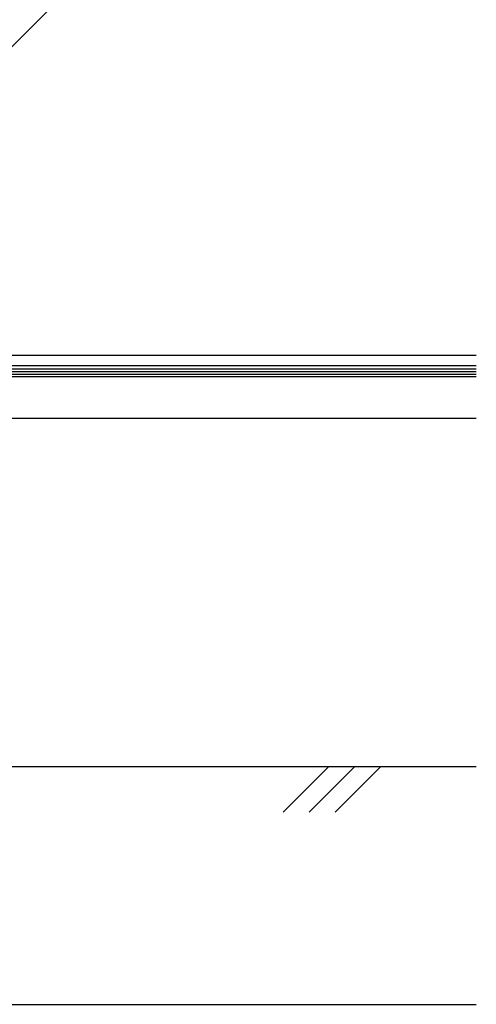
# Model space of a CAD drawing. Extents: x 2 to 3962, y 0 to 6413.
# Drawn here: x 1340 to 1840, y 1863 to 2939 of the extents above; entities that cross this region are included whole.
import ezdxf

# ---------------------------------------------------------------- set-up
doc = ezdxf.new("R2010")
doc.units = 0
for name, color, linetype in [('YKK_A1', 4, 'CONTINUOUS'), ('YKK_D', 6, 'CONTINUOUS'), ('YSS_K', 3, 'CONTINUOUS')]:
    doc.layers.add(name, color=color, linetype=linetype)

msp = doc.modelspace()

# ---------------------------------------------------------------- linework, layer by layer
at = {"layer": 'YKK_A1', "linetype": 'Continuous'}
msp.add_line((1186.9, 2764.8), (1840.3, 3418.2), dxfattribs=at)
at = {"layer": 'YKK_D'}
msp.add_line((431.9, 1862.7), (1840.3, 1862.7), dxfattribs=at)
at = {"layer": 'YSS_K', "linetype": 'Continuous'}
for p, q in [((361.6, 2572.7), (1840.3, 2572.7)), ((658.3, 2572.7), (1840.3, 2572.7)), ((658.3, 2572.7), (1840.3, 2572.7)), ((681.9, 2572.7), (1840.3, 2572.7)), ((1840.3, 2560.7), (361.6, 2560.7)), ((361.6, 2557.7), (1840.3, 2557.7)), ((361.6, 2554.7), (1840.3, 2554.7)), ((361.6, 2551.7), (1840.3, 2551.7)), ((1840.3, 2548.7), (361.6, 2548.7)), ((952.6, 2503.7), (1840.3, 2503.7)), ((991.1, 2122.7), (1840.3, 2122.7)), ((1679, 2122.7), (1629, 2072.7)), ((1707.3, 2122.7), (1657.3, 2072.7)), ((1735.6, 2122.7), (1685.6, 2072.7))]:
    msp.add_line(p, q, dxfattribs=at)

doc.saveas('drawing.dxf')
